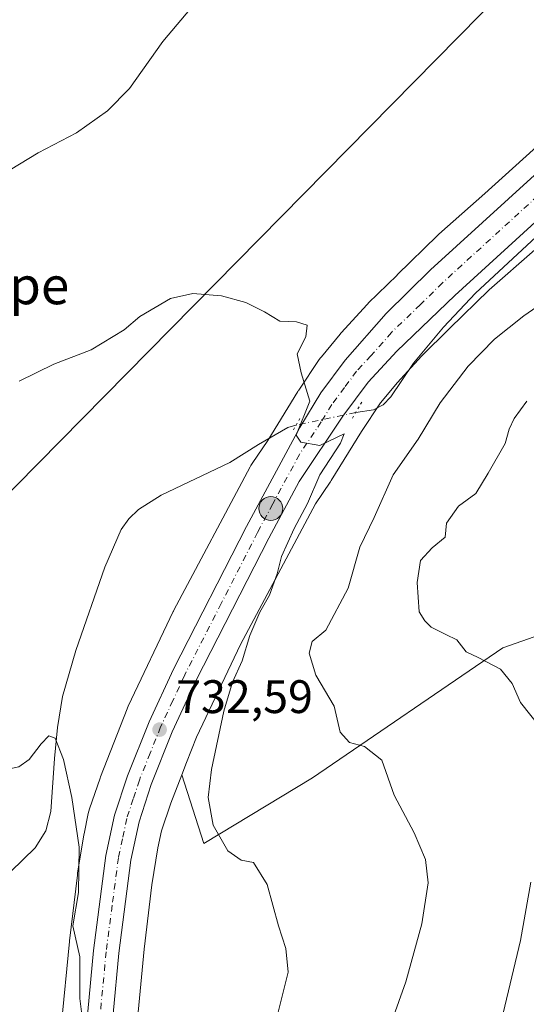
# Model space of a CAD drawing. Units: metres. Extents: x 627400 to 630854, y 4757376 to 4759754.
# Drawn here: x 627827 to 627935, y 4757854 to 4758064 of the extents above; entities that cross this region are included whole.
import ezdxf
from ezdxf.enums import TextEntityAlignment as Align

# ---------------------------------------------------------------- set-up
doc = ezdxf.new("R2010")
doc.units = ezdxf.units.M
doc.header["$MEASUREMENT"] = 0
doc.linetypes.add('DGN Style 4', pattern=[2.6384748266838614, 1.318413404963828, -0.6592067024819142, 0.001648016756204785, -0.6592067024819142])
doc.linetypes.add('DGN Style 5', pattern=[1.1536117293433497, 0.4944050268614355, -0.6592067024819142])
for name, color, linetype, lineweight in [('Arbolado forestal CxS', 92, 'Continuous', 0), ('Carretera de calzada única Cxs', 7, 'Continuous', 13), ('Carretera de calzada única eje', 7, 'DGN Style 4', 0), ('Corriente natural lineal', 142, 'Continuous', 13), ('Corriente natural lineal oculto', 9, 'DGN Style 4', 13), ('Curva de nivel normal', 30, 'Continuous', 0), ('Núcleo urbano CxS', 7, 'Continuous', 0), ('Prado CxS', 92, 'Continuous', 0), ('Provincia CxS', 1, 'Continuous', 0), ('Puente lineal', 2, 'DGN Style 5', 0), ('Punto de cota en terreno', 7, 'Continuous', 0), ('Punto kilométrico de carretera', 7, 'Continuous', 0), ('Rótulo de punto de cota en terreno', 7, 'Continuous', 0), ('Tendido', 6, 'Continuous', 0), ('Texto cartográfico', 7, 'Continuous', 0)]:
    doc.layers.add(name, color=color, linetype=linetype, lineweight=lineweight)
doc.styles.add('Style-Arial', font='txt')

# ---------------------------------------------------------------- blocks, each defined once
blk = doc.blocks.new('*U8')
at = {"layer": 'Arbolado forestal CxS', "color": 92, "linetype": 'Continuous', "lineweight": 0}
blk.add_polyline3d([(627963.4983000001, 4757942.134099999, 755.0522000000057), (627930.0998999998, 4757930.423699999, 746.3322999999947), (627889.4990999997, 4757902.635500001, 738.4937999999966), (627866.3377, 4757888.663100001, 734.3929000000062), (627861.6441000003, 4757903.265699999, 732.9857000000048), (627861.6429000003, 4757903.2697, 732.9853000000003), (627862.6651, 4757905.899300001, 732.9608000000007), (627864.7777000006, 4757911.334100001, 733.2786000000052), (627874.1851000005, 4757931.0777, 734.261599999998), (627890.1655000001, 4757961.129899999, 735.5665000000009), (627893.2912999997, 4757965.759299999, 735.7624000000069), (627893.3201000001, 4757965.801899999, 735.7644), (627893.3415000001, 4757965.833900001, 735.7658999999985), (627893.5055000001, 4757966.0897, 735.7744999999995), (627899.9411000004, 4757976.560699999, 736.0360999999976), (627904.0131000001, 4757982.6227, 735.7559000000037), (627907.6086999997, 4757986.986300001, 735.8447000000016), (627912.7764999997, 4757992.6173, 736.2780999999959), (627918.7540999996, 4757998.497099999, 736.5384999999952), (627927.2074999996, 4758006.7733, 736.6698000000034), (627936.8901000004, 4758015.304099999, 737.0632000000041)], dxfattribs=at)
blk = doc.blocks.new('*U11')
at = {"layer": 'Prado CxS', "color": 92, "linetype": 'Continuous', "lineweight": 0}
blk.add_polyline3d([(627938.7364999996, 4758038.5821, 737.165399999998), (627926.2691000003, 4758027.270500001, 736.5966999999946), (627916.4725000003, 4758018.6393, 736.1290000000009), (627916.1645000001, 4758018.3531, 736.1107000000048), (627907.5543000001, 4758009.9233, 735.6440000000002), (627907.5409000004, 4758009.910300001, 735.6426999999967), (627901.4106999999, 4758003.8805, 735.4235000000045), (627901.3640999999, 4758003.834100001, 735.4226000000053), (627901.1265000004, 4758003.586300001, 735.4177000000054), (627895.6763000004, 4757997.647299999, 735.943499999994), (627895.5559, 4757997.5131, 735.9679999999935), (627895.3967000004, 4757997.3257, 735.9902000000002), (627891.4167, 4757992.4959, 735.9918000000035), (627891.2437000005, 4757992.2785, 735.9326000000001), (627890.9495000001, 4757991.869100001, 735.8320999999996), (627886.5692999996, 4757985.348099999, 734.9085999999952), (627886.5586999999, 4757985.3321, 734.907600000006), (627886.3947000002, 4757985.076300001, 734.8919000000024), (627879.9638999999, 4757974.613299999, 734.3610000000045), (627876.6694999998, 4757969.734300001, 734.1003000000055), (627876.6481, 4757969.702299999, 734.100099999996), (627876.3717, 4757969.2577, 734.0978999999934), (627876.2363, 4757969.013499999, 734.0972000000039), (627859.9754999997, 4757938.433900001, 732.059699999998), (627859.8640999999, 4757938.216499999, 732.0521000000008), (627859.8167000003, 4757938.119100001, 732.0488999999943), (627850.2062999997, 4757917.949300001, 731.1849999999977), (627850.0374999996, 4757917.569900001, 731.1729999999953), (627849.9719000002, 4757917.4067, 731.1717000000062), (627844.3315000003, 4757902.8969, 730.9379000000046), (627844.2209000001, 4757902.5943, 730.9311000000016), (627841.9807000002, 4757896.064300001, 730.420299999998), (627841.9725000003, 4757896.040100001, 730.4192999999942), (627841.8205000004, 4757895.539100001, 730.3993999999948), (627841.7024999997, 4757895.034299999, 730.3816999999982), (627840.8425000003, 4757890.725500001, 730.2639000000055), (627840.8415000001, 4757890.7203, 730.2638000000007), (627840.7959000003, 4757890.471700001, 730.2551999999997), (627839.4358999999, 4757882.2917, 730.0249999999943), (627839.3958999999, 4757882.0239, 730.0176999999967), (627839.3828999996, 4757881.920100001, 730.0149999999995), (627837.7226999998, 4757867.899300001, 729.6196000000054), (627837.7040999997, 4757867.726500001, 729.6137000000017), (627835.9534999998, 4757849.576500001, 729.0782999999938)], dxfattribs=at)
blk = doc.blocks.new('*U12')
at = {"layer": 'Prado CxS', "color": 92, "linetype": 'Continuous', "lineweight": 0}
blk.add_polyline3d([(627851.8923000004, 4757848.171499999, 730.4686999999976), (627853.6218999998, 4757866.1041, 731.2367999999989), (627855.2496999997, 4757879.852299999, 732.3178000000045), (627856.5581, 4757887.719900001, 732.2983999999997), (627857.2883000001, 4757891.3781, 732.5630999999995), (627859.3026999999, 4757897.2501, 732.9406000000017), (627861.6429000003, 4757903.2697, 732.9853000000003), (627861.6441000003, 4757903.265699999, 732.9857000000048), (627866.3377, 4757888.663100001, 734.3929000000062), (627889.4990999997, 4757902.635500001, 738.4937999999966), (627930.0998999998, 4757930.423699999, 746.3322999999947), (627963.4983000001, 4757942.134099999, 755.0522000000057)], dxfattribs=at)
blk = doc.blocks.new('5PATER')
at = {"layer": 'Punto de cota en terreno', "linetype": 'Continuous', "lineweight": 0}
h = blk.add_hatch(color=51, dxfattribs=at)
edge = h.paths.add_edge_path()
edge.add_ellipse((0, 0), major_axis=(-0.1095731443231308, -0.1110710700762829), ratio=0.9994222409660322, start_angle=0, end_angle=360)
blk = doc.blocks.new('*U21')
at = {"layer": 'Carretera de calzada única Cxs', "color": 7, "linetype": 'Continuous', "lineweight": 13}
for points in [[(627960.4801000003, 4758042.6601, 742.806500000006), (627919.8501000004, 4758005.540100001, 737.918399999995), (627907.4801000003, 4757993.6501, 736.4337999999989), (627901.3501000004, 4757987.050100001, 736.1968000000053), (627895.9600999998, 4757979.8201, 736.3864999999934), (627886.6401000004, 4757965.890100001, 735.3421999999993), (627880.1901000004, 4757953.770099999, 734.7274000000034), (627864.7100999998, 4757923.470100001, 733.5337000000001), (627859.6201, 4757912.460100001, 732.7372000000032), (627855.1401000004, 4757901.2501, 732.7112000000053), (627852.5301000001, 4757893.270099999, 732.1925000000047), (627850.7600999996, 4757885.100099999, 732.0089000000008), (627848.1901000004, 4757865.2601, 731.1052999999956), (627845.7801000001, 4757839.390100001, 730.9165000000066)], [(627840.4101, 4757839.790100001, 729.5613000000012), (627842.8300999999, 4757865.840100001, 732.0092000000004), (627845.4600999998, 4757886.0701, 731.2828000000009), (627847.3201000001, 4757894.6801, 735.0801000000066), (627850.0701000001, 4757903.090100001, 733.2528000000021), (627854.6700999998, 4757914.590100001, 732.5339999999997), (627859.8701, 4757925.8101, 734.548299999995), (627875.4200999998, 4757956.2601, 734.1054000000004), (627886.8000999996, 4757977.390100001, 743.9894999999962), (627891.3201000001, 4757984.7601, 739.445200000002), (627896.4801000003, 4757991.7301, 737.329700000002), (627905.2301000003, 4758001.6801, 737.4397999999928), (627914.6401000004, 4758010.9901, 738.6778000000049), (627970.9101, 4758062.1801, 739.1892999999982)]]:
    blk.add_polyline3d(points, dxfattribs=at)
blk = doc.blocks.new('5HITCA')
at = {"layer": 'Provincia CxS', "linetype": 'Continuous', "lineweight": 0}
h = blk.add_hatch(color=1, dxfattribs=at)
edge = h.paths.add_edge_path()
edge.add_arc((0, 0), 0.2558578010358639, 0, 360)
at = {"layer": 'Provincia CxS', "color": 7, "linetype": 'Continuous', "lineweight": 0}
blk.add_circle((0, 0), 0.2558578010358639, dxfattribs=at)

msp = doc.modelspace()

# ---------------------------------------------------------------- linework, layer by layer
at = {"layer": 'Arbolado forestal CxS', "color": 92, "linetype": 'Continuous', "lineweight": 0}
for points in [[(627936.8901000004, 4758015.304099999, 737.0632000000041), (627927.2074999996, 4758006.7733, 736.6698000000034), (627918.7540999996, 4757998.497099999, 736.5384999999952), (627912.7764999997, 4757992.6173, 736.2780999999959), (627907.6086999997, 4757986.986300001, 735.8447000000016), (627904.0131000001, 4757982.6227, 735.7559000000037), (627899.9411000004, 4757976.560699999, 736.0360999999976), (627893.5055000001, 4757966.0897, 735.7744999999995), (627893.3415000001, 4757965.833900001, 735.7658999999985), (627893.3201000001, 4757965.801899999, 735.7644), (627893.2912999997, 4757965.759299999, 735.7624000000069), (627890.1655000001, 4757961.129899999, 735.5665000000009), (627874.1851000005, 4757931.0777, 734.261599999998), (627864.7777000006, 4757911.334100001, 733.2786000000052), (627862.6651, 4757905.899300001, 732.9608000000007), (627861.6429000003, 4757903.2697, 732.9853000000003)], [(627861.6429000003, 4757903.2697, 732.9853000000003), (627861.6441000003, 4757903.265699999, 732.9857000000048), (627866.3377, 4757888.663100001, 734.3929000000062), (627889.4990999997, 4757902.635500001, 738.4937999999966), (627930.0998999998, 4757930.423699999, 746.3322999999947), (627963.4983000001, 4757942.134099999, 755.0522000000057), (627989.6445000004, 4757939.671499999, 759.8938000000054), (627998.8333000002, 4757929.123500001, 760.5280000000057), (628017.5447000006, 4757942.973900001, 764.5013999999939), (628054.5565, 4757968.9791, 770.9413000000059), (628084.0371000003, 4757984.860300001, 774.5657000000066), (628107.8482999997, 4757984.8599, 776.0684000000037), (628111.2484999998, 4757956.4979, 766.2027999999991), (628117.6608999996, 4757933.6369, 759.2896000000038), (628121.1964999996, 4757920.3939, 756.1318000000028), (628085.1306999996, 4757889.5525, 749.0124000000069), (628050.7472999999, 4757878.2193, 745.9743000000017), (628017.1369000003, 4757865.7421, 743.8821999999927), (627972.2326999997, 4757829.934900001, 739.4406000000017)]]:
    msp.add_polyline3d(points, dxfattribs=at)
at = {"layer": 'Carretera de calzada única Cxs', "color": 7, "linetype": 'Continuous', "lineweight": 13}
for points in [[(627840.4101, 4757839.790100001, 729.5613000000012), (627842.8300999999, 4757865.840100001, 732.0092000000004), (627845.4600999998, 4757886.0701, 731.2828000000009), (627847.3201000001, 4757894.6801, 735.0801000000066), (627850.0701000001, 4757903.090100001, 733.2528000000021), (627854.6700999998, 4757914.590100001, 732.5339999999997), (627859.8701, 4757925.8101, 734.548299999995), (627875.4200999998, 4757956.2601, 734.1054000000004), (627886.8000999996, 4757977.390100001, 743.9894999999962), (627891.3201000001, 4757984.7601, 739.445200000002), (627896.4801000003, 4757991.7301, 737.329700000002), (627905.2301000003, 4758001.6801, 737.4397999999928), (627914.6401000004, 4758010.9901, 738.6778000000049), (627970.9101, 4758062.1801, 739.1892999999982)], [(627960.4801000003, 4758042.6601, 742.806500000006), (627919.8501000004, 4758005.540100001, 737.918399999995), (627907.4801000003, 4757993.6501, 736.4337999999989), (627901.3501000004, 4757987.050100001, 736.1968000000053), (627895.9600999998, 4757979.8201, 736.3864999999934), (627886.6401000004, 4757965.890100001, 735.3421999999993), (627880.1901000004, 4757953.770099999, 734.7274000000034), (627864.7100999998, 4757923.470100001, 733.5337000000001), (627859.6201, 4757912.460100001, 732.7372000000032), (627855.1401000004, 4757901.2501, 732.7112000000053), (627852.5301000001, 4757893.270099999, 732.1925000000047), (627850.7600999996, 4757885.100099999, 732.0089000000008), (627848.1901000004, 4757865.2601, 731.1052999999956), (627845.7801000001, 4757839.390100001, 730.9165000000066)]]:
    msp.add_polyline3d(points, dxfattribs=at)
at = {"layer": 'Carretera de calzada única eje', "color": 7, "linetype": 'DGN Style 4', "lineweight": 0}
msp.add_polyline3d([(627937.5701000001, 4758026.8201, 738.2301000000007), (627917.2500999998, 4758008.2601, 736.7829000000056), (627912.5301000001, 4758003.600099999, 736.8369999999995), (627906.3501000004, 4757997.670100001, 736.5188000000054), (627901.9801000003, 4757992.6801, 736.0706999999966), (627898.9101, 4757989.390100001, 736.0766000000004), (627896.3201000001, 4757985.9101, 736.2048999999971), (627893.6401000004, 4757982.290100001, 736.6474000000018), (627891.3901000004, 4757978.590100001, 737.897299999997), (627886.7301000003, 4757971.640100001, 736.8892000000051), (627881.0301000001, 4757961.0801, 734.8353000000062), (627877.8000999996, 4757955.0101, 734.3426999999938), (627870.0701000001, 4757939.860099999, 733.8325999999943), (627862.2801000001, 4757924.640100001, 733.5032000000066), (627859.7500999998, 4757919.130100001, 732.992499999993), (627857.1401000004, 4757913.5101, 732.6763000000064), (627854.9101, 4757907.920100001, 732.474000000002), (627852.6001000004, 4757902.170100001, 732.3650000000052), (627851.3000999996, 4757898.1801, 733.4519), (627849.9200999998, 4757893.9801, 733.2774000000064), (627849.0000999998, 4757889.670100001, 732.218599999993), (627848.1201, 4757885.590100001, 731.7140000000073), (627846.8000999996, 4757875.470100001, 731.2878000000055), (627845.5100999996, 4757865.550100001, 731.4238999999943), (627844.3000999996, 4757852.600099999, 730.4486999999937)], dxfattribs=at)
at = {"layer": 'Corriente natural lineal', "color": 142, "linetype": 'Continuous', "lineweight": 13}
for points in [[(628116.6801000005, 4758199.2401, 748.4017000000022), (628110.6601, 4758172.5601, 746.9097000000039), (628108.9001000002, 4758166.720100001, 746.6024999999936), (628104.0701000001, 4758154.290100001, 746.3631000000024), (628102.3400999998, 4758151.170100001, 746.2587000000058), (628100.1001000004, 4758148.360099999, 746.0442999999942), (628094.6101000002, 4758143.450099999, 745.4939000000013), (628088.8300999999, 4758139.020099999, 744.9079000000056), (628058.1801000005, 4758116.170100001, 742.9471000000049), (628034.4301000005, 4758098.8301, 741.7538000000059), (628019.7301000003, 4758087.360099999, 741.215400000001), (627979.2001, 4758054.610099999, 739.3845000000001), (627964.6801000005, 4758042.290100001, 738.3463000000047), (627950.3300999999, 4758029.780099999, 737.746499999994), (627937.1901000004, 4758018.040100001, 737.0709000000061), (627924.2901, 4758006.030099999, 736.6401000000043), (627917.4401000004, 4757998.770099999, 736.133600000001), (627911.0401, 4757991.120100001, 736.3267999999953), (627906.2401000002, 4757983.950099999, 736.0351999999984), (627904.5800999999, 4757982.2401, 735.922900000005), (627902.5301000001, 4757981.140100001, 735.7848999999987), (627898.7271999996, 4757980.589500001, 735.5347999999941)], [(627885.9743999997, 4757977.8555, 735.0788999999932), (627884.2801000001, 4757977.360099999, 734.9199999999983), (627877.9801000003, 4757973.790100001, 734.067200000005), (627871.8701, 4757969.940099999, 733.6340000000056), (627857.2801000001, 4757962.960100001, 732.4054999999935), (627852.4101, 4757959.880100001, 732.1180000000023), (627850.3300999999, 4757957.940099999, 731.9291999999988), (627848.7001, 4757955.600099999, 731.7724000000018), (627845.2301000003, 4757947.630100001, 731.4303999999976), (627839.0601000005, 4757929.8301, 730.5826999999991), (627836.2200999996, 4757920.020099999, 730.3751000000047), (627835.1700999998, 4757913.4101, 730.4198000000034), (627834.4901000002, 4757906.770099999, 730.3209000000061), (627833.7200999996, 4757895.5101, 730.0108000000037), (627832.6700999998, 4757891.370100001, 729.8537999999971), (627830.3901000004, 4757887.7601, 729.7116999999998), (627825.1700999998, 4757882.6801, 729.5470999999961), (627814.1601, 4757872.5001, 728.5363000000071), (627811.3701, 4757869.6501, 728.396200000003), (627808.7001, 4757866.2601, 728.4903000000049), (627807.4801000003, 4757863.6801, 728.3505000000005), (627807.1001000004, 4757859.6601, 728.2646999999997), (627807.5500999996, 4757855.630100001, 728.1987999999984), (627810.0401, 4757840.4001, 727.9275999999954)]]:
    msp.add_polyline3d(points, dxfattribs=at)
at = {"layer": 'Corriente natural lineal oculto', "color": 9, "linetype": 'DGN Style 4', "lineweight": 13, "extrusion": (0.09056107099106045, -0.5597745442985923, 0.8236814626882502), "elevation": -2605927.388679834, "flags": 128}
msp.add_lwpolyline([(1379712.044940231, 3786578.107033413), (1379699.035424928, 3786577.305520712), (1379699.019191798, 3786577.303051806)], dxfattribs=at)
at = {"layer": 'Curva de nivel normal', "color": 30, "linetype": 'Continuous', "lineweight": 0, "flags": 128}
for points, elevation in [([(627872.1600000003, 4758077.050000001), (627857.6299999999, 4758059.689999999), (627850.5, 4758049.710000001), (627845.8099999997, 4758044.960000001), (627839.1799999997, 4758040.220000001), (627831, 4758035.980000001), (627819.3700000001, 4758028.91)], 740), ([(627882.0899999999, 4757852.390000001), (627884.3600000005, 4757861.199999999), (627883.8499999996, 4757866.27), (627882.2300000006, 4757871.100000001), (627879.8300000001, 4757879.880000001), (627876.9299999997, 4757884.609999999), (627874.2999999998, 4757885.09), (627871.4500000002, 4757887.060000001), (627868.3399999999, 4757892.550000001), (627867.25, 4757898.439999999), (627867.9699999997, 4757904.41), (627870.6200000001, 4757916.859999999), (627872.4400000004, 4757923.07), (627874.5099999999, 4757927.600000001), (627876.1399999997, 4757932.99), (627878.2699999996, 4757938.02), (627880.3399999999, 4757941.609999999), (627882.0099999999, 4757946.180000001), (627882.9100000003, 4757949.859999999), (627885.5800000001, 4757955.850000001), (627888.4600000001, 4757961.199999999), (627891.1100000005, 4757967.310000001), (627895.5099999999, 4757974.02), (627896.25, 4757976.02), (627891.0499999998, 4757973.550000001), (627887.0499999998, 4757974.289999999), (627886, 4757975.730000001), (627888.9800000006, 4757983.01), (627887.0700000003, 4757989.050000001), (627886.2100000001, 4757993.07), (627888.0700000003, 4757996.76), (627888.3700000001, 4757999.199999999), (627886.0899999999, 4757999.960000001), (627882.5199999996, 4758000.09), (627879.2599999999, 4758002.029999999), (627875.3099999997, 4758004.07), (627870.0899999999, 4758005.460000001), (627863.9800000006, 4758005.99), (627859.2199999997, 4758004.9), (627852.6699999999, 4758001.039999999), (627849.3399999999, 4757998.199999999), (627842.3600000005, 4757993.960000001), (627834.4000000004, 4757990.890000001), (627826.9800000006, 4757987.300000001)], 735), ([(627903.0800000001, 4757841.4), (627909.4400000004, 4757859.15), (627912.8600000005, 4757871.539999999), (627914.1500000004, 4757880.24), (627913.5800000001, 4757885.26), (627911.1600000003, 4757890.92), (627906.9500000002, 4757898.949999999), (627904.29, 4757906.4), (627900.5700000003, 4757909.32), (627897.4299999997, 4757910.199999999), (627895.4199999999, 4757912.42), (627894.0999999996, 4757917.939999999), (627890.2300000006, 4757924.58), (627888.8300000001, 4757929.25), (627889.4299999997, 4757931.730000001), (627892.3399999999, 4757934.16), (627897.0999999996, 4757943.130000001), (627899.6299999999, 4757951.890000001), (627902.6500000004, 4757958.17), (627906.7100000001, 4757967.279999999), (627912.0099999999, 4757974.930000001), (627916.7599999999, 4757982.66), (627922.7100000001, 4757990.480000001), (627928.3200000003, 4757996.220000001), (627934.5800000001, 4758001.210000001), (627944.2300000006, 4758007.9)], 740), ([(627935.2300000006, 4757983.01), (627932.4900000002, 4757979.34), (627931.4400000004, 4757977.01), (627930.6200000001, 4757974.01), (627926.9600000001, 4757967.680000001), (627924.3600000005, 4757963.279999999), (627920.6699999999, 4757960.619999999), (627918.0499999998, 4757957.01), (627917.7800000003, 4757954.01), (627915.0499999998, 4757951.710000001), (627912.5599999997, 4757949.039999999), (627911.8300000001, 4757944.359999999), (627912.2800000003, 4757938.060000001), (627913.4699999997, 4757936.140000001), (627914.7999999998, 4757934.800000001), (627917.9500000002, 4757933.24), (627920.3200000003, 4757932.130000001), (627922.2599999999, 4757929.550000001), (627924.8399999999, 4757928.310000001), (627929.6200000001, 4757925.84), (627932.0599999997, 4757922.75), (627933.8300000001, 4757918.710000001), (627937.9800000006, 4757913.52)], 745), ([(627784.1699999999, 4757848.01), (627786.5, 4757854.58), (627790.7999999998, 4757864.640000001), (627792.9199999999, 4757871.08), (627796.3799999999, 4757878.789999999), (627799.6200000001, 4757883.01), (627810.6200000001, 4757896.59), (627816.0599999997, 4757901.850000001), (627819.7400000002, 4757903.710000001), (627823.8600000005, 4757904.359999999), (627826.9000000004, 4757904.99), (627829.1200000001, 4757906.59), (627831.6799999997, 4757909.880000001), (627833.3200000003, 4757911.640000001), (627834.6200000001, 4757911.109999999), (627836.4199999999, 4757906.560000001), (627838.1699999999, 4757898.430000001), (627839.7699999996, 4757887.880000001), (627839.6600000003, 4757878.189999999), (627838.4400000004, 4757871.109999999), (627839.9100000003, 4757864.460000001), (627839.9100000003, 4757855.57), (627841.04, 4757846.52)], 730), ([(627936.0300000003, 4757880.42), (627933.8399999999, 4757867.980000001), (627930.2000000002, 4757852.480000001)], 745)]:
    msp.add_lwpolyline(points, dxfattribs=dict(at, elevation=elevation))
at = {"layer": 'Núcleo urbano CxS', "color": 7, "linetype": 'Continuous', "lineweight": 0}
for points in [[(627835.9534999998, 4757849.576500001, 729.0782999999938), (627837.7040999997, 4757867.726500001, 729.6137000000017), (627837.7226999998, 4757867.899300001, 729.6196000000054), (627839.3828999996, 4757881.920100001, 730.0149999999995), (627839.3958999999, 4757882.0239, 730.0176999999967), (627839.4358999999, 4757882.2917, 730.0249999999943), (627840.7959000003, 4757890.471700001, 730.2551999999997), (627840.8415000001, 4757890.7203, 730.2638000000007), (627840.8425000003, 4757890.725500001, 730.2639000000055), (627841.7024999997, 4757895.034299999, 730.3816999999982), (627841.8205000004, 4757895.539100001, 730.3993999999948), (627841.9725000003, 4757896.040100001, 730.4192999999942), (627841.9807000002, 4757896.064300001, 730.420299999998), (627844.2209000001, 4757902.5943, 730.9311000000016), (627844.3315000003, 4757902.8969, 730.9379000000046), (627849.9719000002, 4757917.4067, 731.1717000000062), (627850.0374999996, 4757917.569900001, 731.1729999999953), (627850.2062999997, 4757917.949300001, 731.1849999999977), (627859.8167000003, 4757938.119100001, 732.0488999999943), (627859.8640999999, 4757938.216499999, 732.0521000000008), (627859.9754999997, 4757938.433900001, 732.059699999998), (627876.2363, 4757969.013499999, 734.0972000000039), (627876.3717, 4757969.2577, 734.0978999999934), (627876.6481, 4757969.702299999, 734.100099999996), (627876.6694999998, 4757969.734300001, 734.1003000000055), (627879.9638999999, 4757974.613299999, 734.3610000000045), (627886.3947000002, 4757985.076300001, 734.8919000000024), (627886.5586999999, 4757985.3321, 734.907600000006), (627886.5692999996, 4757985.348099999, 734.9085999999952), (627890.9495000001, 4757991.869100001, 735.8320999999996), (627891.2437000005, 4757992.2785, 735.9326000000001), (627891.4167, 4757992.4959, 735.9918000000035), (627895.3967000004, 4757997.3257, 735.9902000000002), (627895.5559, 4757997.5131, 735.9679999999935), (627895.6763000004, 4757997.647299999, 735.943499999994), (627901.1265000004, 4758003.586300001, 735.4177000000054), (627901.3640999999, 4758003.834100001, 735.4226000000053), (627901.4106999999, 4758003.8805, 735.4235000000045), (627907.5409000004, 4758009.910300001, 735.6426999999967), (627907.5543000001, 4758009.9233, 735.6440000000002), (627916.1645000001, 4758018.3531, 736.1107000000048), (627916.4725000003, 4758018.6393, 736.1290000000009), (627926.2691000003, 4758027.270500001, 736.5966999999946), (627938.7364999996, 4758038.5821, 737.165399999998)], [(627835.9534999998, 4757849.576500001, 729.0782999999938), (627837.7040999997, 4757867.726500001, 729.6137000000017), (627837.7226999998, 4757867.899300001, 729.6196000000054), (627839.3828999996, 4757881.920100001, 730.0149999999995), (627839.3958999999, 4757882.0239, 730.0176999999967), (627839.4358999999, 4757882.2917, 730.0249999999943), (627840.7959000003, 4757890.471700001, 730.2551999999997), (627840.8415000001, 4757890.7203, 730.2638000000007), (627840.8425000003, 4757890.725500001, 730.2639000000055), (627841.7024999997, 4757895.034299999, 730.3816999999982), (627841.8205000004, 4757895.539100001, 730.3993999999948), (627841.9725000003, 4757896.040100001, 730.4192999999942), (627841.9807000002, 4757896.064300001, 730.420299999998), (627844.2209000001, 4757902.5943, 730.9311000000016), (627844.3315000003, 4757902.8969, 730.9379000000046), (627849.9719000002, 4757917.4067, 731.1717000000062), (627850.0374999996, 4757917.569900001, 731.1729999999953), (627850.2062999997, 4757917.949300001, 731.1849999999977), (627859.8167000003, 4757938.119100001, 732.0488999999943), (627859.8640999999, 4757938.216499999, 732.0521000000008), (627859.9754999997, 4757938.433900001, 732.059699999998), (627876.2363, 4757969.013499999, 734.0972000000039), (627876.3717, 4757969.2577, 734.0978999999934), (627876.6481, 4757969.702299999, 734.100099999996), (627876.6694999998, 4757969.734300001, 734.1003000000055), (627879.9638999999, 4757974.613299999, 734.3610000000045), (627886.3947000002, 4757985.076300001, 734.8919000000024), (627886.5586999999, 4757985.3321, 734.907600000006), (627886.5692999996, 4757985.348099999, 734.9085999999952), (627890.9495000001, 4757991.869100001, 735.8320999999996), (627891.2437000005, 4757992.2785, 735.9326000000001), (627891.4167, 4757992.4959, 735.9918000000035), (627895.3967000004, 4757997.3257, 735.9902000000002), (627895.5559, 4757997.5131, 735.9679999999935), (627895.6763000004, 4757997.647299999, 735.943499999994), (627901.1265000004, 4758003.586300001, 735.4177000000054), (627901.3640999999, 4758003.834100001, 735.4226000000053), (627901.4106999999, 4758003.8805, 735.4235000000045), (627907.5409000004, 4758009.910300001, 735.6426999999967), (627907.5543000001, 4758009.9233, 735.6440000000002), (627916.1645000001, 4758018.3531, 736.1107000000048), (627916.4725000003, 4758018.6393, 736.1290000000009), (627926.2691000003, 4758027.270500001, 736.5966999999946), (627938.7364999996, 4758038.5821, 737.165399999998)], [(627936.8901000004, 4758015.304099999, 737.0632000000041), (627927.2074999996, 4758006.7733, 736.6698000000034), (627918.7540999996, 4757998.497099999, 736.5384999999952), (627912.7764999997, 4757992.6173, 736.2780999999959), (627907.6086999997, 4757986.986300001, 735.8447000000016), (627904.0131000001, 4757982.6227, 735.7559000000037), (627899.9411000004, 4757976.560699999, 736.0360999999976), (627893.5055000001, 4757966.0897, 735.7744999999995), (627893.3415000001, 4757965.833900001, 735.7658999999985), (627893.3201000001, 4757965.801899999, 735.7644), (627893.2912999997, 4757965.759299999, 735.7624000000069), (627890.1655000001, 4757961.129899999, 735.5665000000009), (627874.1851000005, 4757931.0777, 734.261599999998), (627864.7777000006, 4757911.334100001, 733.2786000000052), (627862.6651, 4757905.899300001, 732.9608000000007), (627861.6429000003, 4757903.2697, 732.9853000000003), (627859.3026999999, 4757897.2501, 732.9406000000017), (627857.2883000001, 4757891.3781, 732.5630999999995), (627856.5581, 4757887.719900001, 732.2983999999997), (627855.2496999997, 4757879.852299999, 732.3178000000045), (627853.6218999998, 4757866.1041, 731.2367999999989), (627851.8923000004, 4757848.171499999, 730.4686999999976)], [(627936.8901000004, 4758015.304099999, 737.0632000000041), (627927.2074999996, 4758006.7733, 736.6698000000034), (627918.7540999996, 4757998.497099999, 736.5384999999952), (627912.7764999997, 4757992.6173, 736.2780999999959), (627907.6086999997, 4757986.986300001, 735.8447000000016), (627904.0131000001, 4757982.6227, 735.7559000000037), (627899.9411000004, 4757976.560699999, 736.0360999999976), (627893.5055000001, 4757966.0897, 735.7744999999995), (627893.3415000001, 4757965.833900001, 735.7658999999985), (627893.3201000001, 4757965.801899999, 735.7644), (627893.2912999997, 4757965.759299999, 735.7624000000069), (627890.1655000001, 4757961.129899999, 735.5665000000009), (627874.1851000005, 4757931.0777, 734.261599999998), (627864.7777000006, 4757911.334100001, 733.2786000000052), (627862.6651, 4757905.899300001, 732.9608000000007), (627861.6429000003, 4757903.2697, 732.9853000000003)], [(627861.6429000003, 4757903.2697, 732.9853000000003), (627859.3026999999, 4757897.2501, 732.9406000000017), (627857.2883000001, 4757891.3781, 732.5630999999995), (627856.5581, 4757887.719900001, 732.2983999999997), (627855.2496999997, 4757879.852299999, 732.3178000000045), (627853.6218999998, 4757866.1041, 731.2367999999989), (627851.8923000004, 4757848.171499999, 730.4686999999976)]]:
    msp.add_polyline3d(points, dxfattribs=at)
at = {"layer": 'Prado CxS', "color": 92, "linetype": 'Continuous', "lineweight": 0}
for points in [[(627835.9534999998, 4757849.576500001, 729.0782999999938), (627837.7040999997, 4757867.726500001, 729.6137000000017), (627837.7226999998, 4757867.899300001, 729.6196000000054), (627839.3828999996, 4757881.920100001, 730.0149999999995), (627839.3958999999, 4757882.0239, 730.0176999999967), (627839.4358999999, 4757882.2917, 730.0249999999943), (627840.7959000003, 4757890.471700001, 730.2551999999997), (627840.8415000001, 4757890.7203, 730.2638000000007), (627840.8425000003, 4757890.725500001, 730.2639000000055), (627841.7024999997, 4757895.034299999, 730.3816999999982), (627841.8205000004, 4757895.539100001, 730.3993999999948), (627841.9725000003, 4757896.040100001, 730.4192999999942), (627841.9807000002, 4757896.064300001, 730.420299999998), (627844.2209000001, 4757902.5943, 730.9311000000016), (627844.3315000003, 4757902.8969, 730.9379000000046), (627849.9719000002, 4757917.4067, 731.1717000000062), (627850.0374999996, 4757917.569900001, 731.1729999999953), (627850.2062999997, 4757917.949300001, 731.1849999999977), (627859.8167000003, 4757938.119100001, 732.0488999999943), (627859.8640999999, 4757938.216499999, 732.0521000000008), (627859.9754999997, 4757938.433900001, 732.059699999998), (627876.2363, 4757969.013499999, 734.0972000000039), (627876.3717, 4757969.2577, 734.0978999999934), (627876.6481, 4757969.702299999, 734.100099999996), (627876.6694999998, 4757969.734300001, 734.1003000000055), (627879.9638999999, 4757974.613299999, 734.3610000000045), (627886.3947000002, 4757985.076300001, 734.8919000000024), (627886.5586999999, 4757985.3321, 734.907600000006), (627886.5692999996, 4757985.348099999, 734.9085999999952), (627890.9495000001, 4757991.869100001, 735.8320999999996), (627891.2437000005, 4757992.2785, 735.9326000000001), (627891.4167, 4757992.4959, 735.9918000000035), (627895.3967000004, 4757997.3257, 735.9902000000002), (627895.5559, 4757997.5131, 735.9679999999935), (627895.6763000004, 4757997.647299999, 735.943499999994), (627901.1265000004, 4758003.586300001, 735.4177000000054), (627901.3640999999, 4758003.834100001, 735.4226000000053), (627901.4106999999, 4758003.8805, 735.4235000000045), (627907.5409000004, 4758009.910300001, 735.6426999999967), (627907.5543000001, 4758009.9233, 735.6440000000002), (627916.1645000001, 4758018.3531, 736.1107000000048), (627916.4725000003, 4758018.6393, 736.1290000000009), (627926.2691000003, 4758027.270500001, 736.5966999999946), (627938.7364999996, 4758038.5821, 737.165399999998)], [(627861.6429000003, 4757903.2697, 732.9853000000003), (627861.6441000003, 4757903.265699999, 732.9857000000048), (627866.3377, 4757888.663100001, 734.3929000000062), (627889.4990999997, 4757902.635500001, 738.4937999999966), (627930.0998999998, 4757930.423699999, 746.3322999999947), (627963.4983000001, 4757942.134099999, 755.0522000000057), (627989.6445000004, 4757939.671499999, 759.8938000000054), (627998.8333000002, 4757929.123500001, 760.5280000000057), (628017.5447000006, 4757942.973900001, 764.5013999999939), (628054.5565, 4757968.9791, 770.9413000000059), (628084.0371000003, 4757984.860300001, 774.5657000000066), (628107.8482999997, 4757984.8599, 776.0684000000037), (628111.2484999998, 4757956.4979, 766.2027999999991), (628117.6608999996, 4757933.6369, 759.2896000000038), (628121.1964999996, 4757920.3939, 756.1318000000028), (628085.1306999996, 4757889.5525, 749.0124000000069), (628050.7472999999, 4757878.2193, 745.9743000000017), (628017.1369000003, 4757865.7421, 743.8821999999927), (627972.2326999997, 4757829.934900001, 739.4406000000017)], [(627861.6429000003, 4757903.2697, 732.9853000000003), (627859.3026999999, 4757897.2501, 732.9406000000017), (627857.2883000001, 4757891.3781, 732.5630999999995), (627856.5581, 4757887.719900001, 732.2983999999997), (627855.2496999997, 4757879.852299999, 732.3178000000045), (627853.6218999998, 4757866.1041, 731.2367999999989), (627851.8923000004, 4757848.171499999, 730.4686999999976)]]:
    msp.add_polyline3d(points, dxfattribs=at)
at = {"layer": 'Puente lineal', "color": 2, "linetype": 'DGN Style 5', "lineweight": 0, "extrusion": (-0.1224139085112332, -0.2076975319388552, 0.9705032561663621), "elevation": -1064368.558737913, "flags": 128}
msp.add_lwpolyline([(-1874958.360429172, 4287692.857074642), (-1874958.360429172, 4287688.575235867)], dxfattribs=at)
at = {"layer": 'Puente lineal', "color": 2, "linetype": 'DGN Style 5', "lineweight": 0, "extrusion": (-0.1306265683867159, -0.2266292269944913, 0.965181792774496), "elevation": -1159596.680019049, "flags": 128}
msp.add_lwpolyline([(-1832024.504736923, 4281545.466441645), (-1832024.504736923, 4281542.022371261)], dxfattribs=at)
at = {"layer": 'Tendido', "color": 6, "linetype": 'Continuous', "lineweight": 0}
msp.add_polyline3d([(629028.9800000006, 4758686.630000001, 800.467300000004), (628884.1407000005, 4758625.755000001, 797.8294000000024), (628713.8515999997, 4758550.3343, 791.2758000000031), (628587.1349, 4758496.817399999, 799.2035000000033), (628486.9831999998, 4758454.7016, 795.1030999999931), (628313.1030000001, 4758378.1823, 777.0185000000056), (628174.767, 4758320.855000001, 775.1350999999996), (628055.6383999997, 4758197.4682, 753.771900000007), (627930.0357999997, 4758070.348999999, 738.7802999999985), (627807.4600000001, 4757945.800000001, 735.2121000000043), (627821.7429000001, 4757800.117799999, 727.3703999999999), (627845.3601000002, 4757583.8566, 736.4998999999953)], dxfattribs=at)

# ---------------------------------------------------------------- block references
at = {"layer": 'Arbolado forestal CxS', "color": 92, "linetype": 'Continuous', "lineweight": 0}
msp.add_blockref('*U8', (0, 0), dxfattribs=at)
at = {"layer": 'Carretera de calzada única Cxs', "color": 7, "linetype": 'Continuous', "lineweight": 13}
msp.add_blockref('*U21', (0, 0), dxfattribs=at)
at = {"layer": 'Prado CxS', "color": 92, "linetype": 'Continuous', "lineweight": 0}
for name in ['*U11', '*U12']:
    msp.add_blockref(name, (0, 0), dxfattribs=at)
at = {"layer": 'Punto de cota en terreno', "color": 7, "linetype": 'Continuous', "lineweight": 0, "xscale": 10, "yscale": 10, "zscale": 10}
msp.add_blockref('5PATER', (627856.9199999999, 4757912.949999999, 732.5899999999965), dxfattribs=at)
at = {"layer": 'Punto kilométrico de carretera', "color": 7, "linetype": 'Continuous', "lineweight": 0, "xscale": 10, "yscale": 10, "zscale": 10}
msp.add_blockref('5HITCA', (627880.6235999997, 4757960.1096, 734.7783000000054), dxfattribs=at)

# ---------------------------------------------------------------- texts
at = {"layer": 'Rótulo de punto de cota en terreno', "color": 7, "linetype": 'Continuous', "lineweight": 0, "style": 'Style-Arial'}
msp.add_text('732,59', height=7.000000000000002, dxfattribs=at).set_placement((627860.4478000002, 4757916.477800001))
at = {"layer": 'Texto cartográfico', "color": 7, "linetype": 'Continuous', "lineweight": 0, "style": 'Style-Arial'}
msp.add_text('Mekolape', height=8, dxfattribs=at).set_placement((627812.8609597556, 4758007.680149999), align=Align.MIDDLE_CENTER)

doc.saveas('drawing.dxf')
